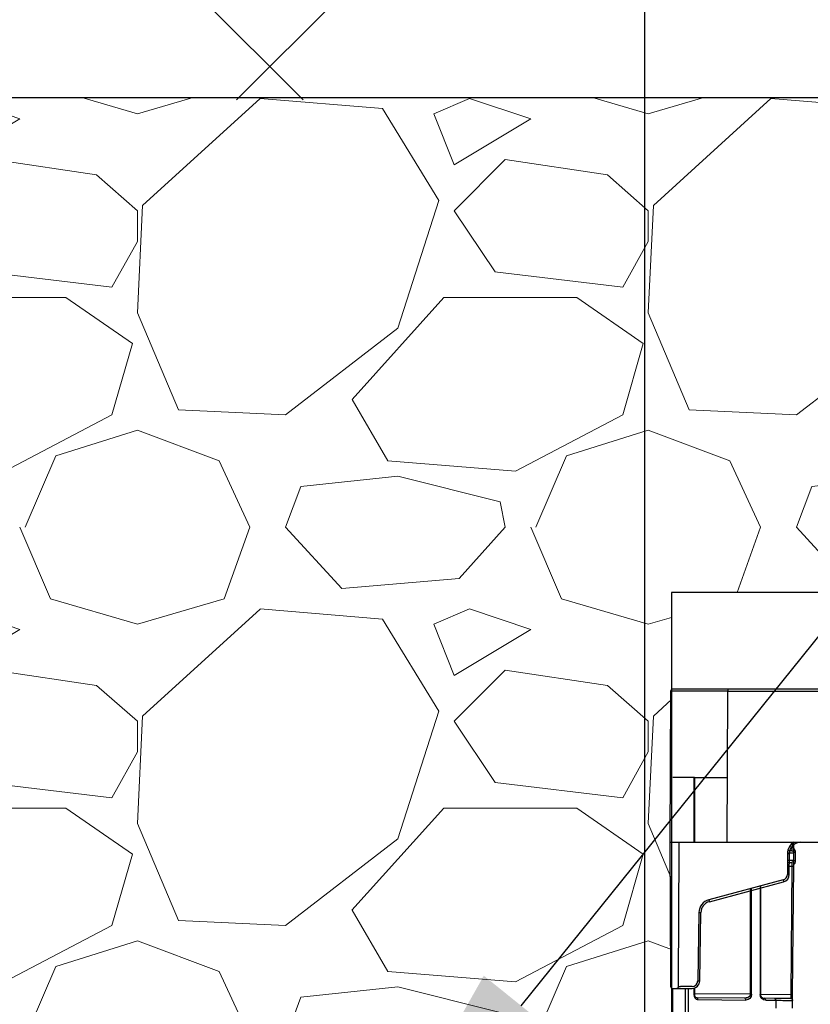
# Model space of a CAD drawing. Units: inches. Extents: x 9649 to 61245, y -8457 to 12505.
# Drawn here: x 33186 to 33592, y 1141 to 1647 of the extents above; entities that cross this region are included whole.
import ezdxf
from ezdxf import colors
from ezdxf.entities.mleader import LeaderData, LeaderLine
from ezdxf.math import Vec2, Vec3

# ---------------------------------------------------------------- set-up
doc = ezdxf.new("R2010")
doc.units = ezdxf.units.IN
doc.header["$LTSCALE"] = 0.25
doc.header["$MEASUREMENT"] = 0
doc.layers.add('Geotextile', color=7, linetype='Continuous', lineweight=30, true_color=0x3e5d76)
doc.layers.add('Hatching', color=7, linetype='Continuous', lineweight=0)
doc.layers.add('SD', color=7, linetype='Continuous')
doc.layers.add('Text', color=7, linetype='Continuous')
doc.styles.get("Standard").update_dxf_attribs({"font": 'arial.ttf'})

msp = doc.modelspace()

# ---------------------------------------------------------------- hatches: boundary and pattern name
at = {"layer": 'Hatching', "transparency": 33554559}
h = msp.add_hatch(dxfattribs=at)
h.set_pattern_fill('ANSI37', color=256, scale=74.92500000000001)
h.set_pattern_definition([(45, (39033.5398823724, 5995.779894426442), (-168.2114224677766, 168.2114224677766), []), (135, (39033.5398823724, 5995.779894426442), (-168.2114224677766, -168.2114224677766), [])])
h.paths.add_polyline_path([(34548.34044390624, 1606.626942086532), (34204.75335484808, 2331.963196489993), (32197.05810155955, 2331.963196489993), (32197.05810155955, 1604.209777343686)])
h = msp.add_hatch(dxfattribs=at)
h.set_pattern_fill('GRAVEL', color=256, scale=262.2375)
h.set_pattern_definition([(228.012787504, (10356.72586444836, -4122.879766773092), (-2097.900000000016, -2360.137500000001), [35.28038429999999, -3492.764351744489]), (184.969740728, (10333.12448944837, -4149.103516773092), (3146.849999999994, 262.2375000000092), [60.54224715000002, -5993.680569573053]), (132.510447078, (10272.80986444836, -4154.348266773092), (2622.375000000031, -2884.612499999965), [42.68911815, -4226.228097919696]), (267.273689006, (10170.53723944837, -4219.907641773092), (262.2375000000063, 5244.750000000005), [55.13228752499968, -5458.095426941644]), (292.833654178, (10167.91486444836, -4274.977516773093), (-1311.187499999997, 3146.850000000009), [54.06157181249968, -5352.102985677016]), (357.273689006, (10188.89386444837, -4324.802641773093), (-5244.750000000005, 262.2375000000067), [55.13228752499968, -5458.095426941644]), (37.69424046670001, (10243.96373944836, -4327.425016773093), (-3409.0875, -2622.374999999994), [72.9096298875, -7218.04747134636]), (72.2553283749, (10301.65598944837, -4282.844641773092), (1835.662500000007, 5769.225000000001), [68.83419689999948, -6814.587983520562]), (121.429565615, (10322.63498944836, -4217.285266773092), (-2097.900000000005, 3409.087499999997), [55.31900062500001, -5476.58712211256]), (175.236358309, (10293.78886444837, -4170.082516773093), (2884.612499999996, -262.23750000001), [63.15518160000001, -3094.602476756046]), (222.397437798, (10230.85186444836, -4164.837766773093), (-3146.849999999991, -2884.612499999992), [81.67334490000003, -8085.667177819905]), (138.814074834, (10430.15236444836, -4222.530016773093), (-1835.662500000009, 1573.425), [27.87610848749984, -2759.746754079496]), (171.46923439, (10409.17336444836, -4204.173391773093), (3409.0875, -524.4749999999988), [53.03412528749999, -5250.391099994471]), (225, (10356.72586444836, -4196.306266773093), (-2.911421104201395e-14, -262.2374999999825), [37.08588948750001, -333.773939575316]), (203.198590514, (10338.36923944836, -4164.837766773093), (1311.187499999997, 524.4749999999934), [19.971483525, -1977.169816323984]), (291.801409486, (10320.01261444837, -4172.704891773095), (-262.2374999999171, 786.712500000027), [28.2437654625, -1383.948390648433]), (30.96375653209999, (10330.50211444837, -4198.928641773096), (786.712500000014, 524.4749999999948), [45.87294363750001, -1483.221303886994]), (161.565051177, (10369.83773944837, -4175.327266773093), (524.475000000003, -262.2374999999939), [33.17068361249975, -796.0971042959055]), (16.38954033399999, (10167.91486444836, -4172.704891773095), (2622.374999999991, 786.7125000000116), [46.46848499999978, -4600.391854149693]), (70.3461759419, (10212.49523944836, -4159.593016773096), (-1048.95000000032, -2884.612500000891), [38.98448898749999, -3859.456214137565]), (293.198590514, (10369.83773944837, -4122.879766773092), (-524.4749999999922, 1311.187499999998), [39.9427048125, -1957.198595036484]), (343.610459666, (10385.57198944837, -4159.593016773096), (-2622.374999999991, 786.7125000000115), [46.4684849999997, -4600.391854149578]), (339.44395478, (10167.91486444836, -4335.292141773092), (-1311.18750000001, 524.4750000000064), [44.81114399999969, -2195.747038162681]), (294.775140569, (10209.87286444837, -4351.026391773092), (-1311.187500000002, 2884.612500000001), [37.54664077500001, -3717.12296030584]), (66.8014094864, (10372.46011444837, -4385.117266773092), (524.4749999999951, 1311.187499999992), [39.9427048125, -1957.198595036484]), (17.3540246363, (10388.19436444836, -4348.404016773093), (-3409.087499999995, -1048.94999999999), [43.95913436250001, -4351.942400039264]), (69.44395478040002, (10243.96373944836, -4385.117266773092), (-524.475000000002, -1311.187499999988), [22.40557199999984, -2218.152610162681]), (101.3099324739999, (10356.72586444836, -4385.117266773092), (-262.2374999999906, 1048.950000000003), [13.371490125, -1323.782639570792]), (165.963756532, (10354.10348944837, -4372.005391773093), (786.7124999999893, -262.2375000000004), [54.06157181250001, -1027.171339685422]), (186.009005957, (10301.65598944837, -4358.893516773092), (2622.375000000012, 262.2374999999956), [50.100474375, -4959.939928484167]), (303.690067526, (10330.50211444837, -4222.530016773093), (-262.2374999999967, 524.4749999999965), [37.82041672499972, -907.6903358744856]), (353.157226587, (10351.48111444836, -4253.998516773092), (4458.037500000004, -524.4750000000139), [66.02982907500004, -6536.941703618621]), (60.9453959009, (10417.04048944836, -4261.865641773093), (-1048.949999999994, -1835.662499999994), [26.99892405, -2672.901385047079]), (90, (10430.15236444836, -4238.264266773096), (-262.2375, 262.2375), [15.73425, -246.50325]), (120.256437164, (10296.41123944836, -4351.026391773092), (1048.950000000002, -1835.662500000002), [36.43108245, -3606.688698233343]), (48.01278750420001, (10278.05461444837, -4319.557891773093), (2097.9, 2360.137499999994), [70.5607686, -3457.483967444489]), (0, (10325.25736444836, -4267.110391773092), (262.2375, 262.2375), [68.18175000000001, -194.05575]), (325.3048464690001, (10393.43911444837, -4267.110391773092), (2622.375000000036, -1835.662499999954), [41.46342007499969, -4104.87551946702]), (254.054604099, (10427.52998944836, -4290.711766773096), (-262.2375000000099, -1048.950000000001), [38.18230447500002, -1870.935512615196]), (207.645975364, (10417.04048944836, -4327.425016773093), (-4982.512499999988, -2622.375000000013), [62.16733293750001, -6154.57623587025]), (175.42607874, (10361.97061444836, -4356.271141773095), (-3409.087499999989, 262.2375000000004), [65.76890276250002, -6511.114137822245])])
h.paths.add_polyline_path([(32985.34417078633, 1062.921300610461), (33208.49586462844, 1062.921300610461), (33190.52167408869, 1077.906300610462), (33520.67634554343, 1077.906236305834), (33520.733091771, 1352.252573060404), (34668.83593610603, 1352.252573060404), (34548.34044390624, 1606.626942086532), (32981.97013542012, 1606.626942086532)])

# ---------------------------------------------------------------- linework, layer by layer
at = {"color": 7, "linetype": 'Continuous', "lineweight": 25}
for p, q in [((33520.20803707973, 1301.661165633505), (33519.86959724102, 1224.096961309143)), ((33549.66089109296, 1302.638653008492), (33521.18979888054, 1302.638653008492)), ((33549.32245125794, 1224.096961309143), (33549.66089109296, 1301.661165633505)), ((33549.66089109296, 1302.638653008492), (33549.66089109296, 1301.661165633505)), ((33701.04161772493, 1302.638653008492), (33549.66089109296, 1302.638653008492)), ((33549.66089109296, 1301.661165633505), (33701.04161772493, 1301.661165633505)), ((33527.88299360036, 1257.30957821062), (33521.29162792147, 1257.30957821062)), ((33529.34117148489, 1257.30957821062), (33527.88299360036, 1257.30957821062)), ((33532.13860962837, 1257.30957821062), (33529.34117148489, 1257.30957821062)), ((33532.13860962837, 1257.30957821062), (33532.13860962837, 1224.096961309143)), ((33532.42649005251, 1257.30957821062), (33532.13860962837, 1257.30957821062)), ((33532.42649005251, 1257.30957821062), (33532.42649005249, 1224.096961309143)), ((33532.42649005251, 1257.30957821062), (33549.46736955734, 1257.30957821062)), ((33519.86959724102, 1224.096961309143), (33549.32245125794, 1224.096961309143)), ((33519.86959724102, 1224.096961309143), (33520.18024837446, 1152.901418121788)), ((33524.59004001758, 1220.187011808507), (33524.60710049777, 1224.096961309143)), ((33549.32245125794, 1224.096961309143), (33713.39830140729, 1224.096961309143)), ((33582.58414949408, 1224.096961309143), (33582.56245164815, 1221.610634431157)), ((33583.53672228842, 1221.602057248043), (33583.5584949863, 1224.096961309143)), ((33524.29644936435, 1152.901418121788), (33524.59004001758, 1220.187011808507)), ((33582.53672205937, 1219.645163322374), (33580.38017101229, 1219.663983258242)), ((33583.22772794079, 1218.659324868341), (33583.51099269801, 1218.653738315671)), ((33583.51140768253, 1218.701290709876), (33583.53672228842, 1221.602057248043)), ((33584.35436183388, 1214.435265231748), (33584.3932738089, 1218.894136055529)), ((33580.2229413601, 1218.23203705854), (33580.1762459628, 1207.530307898773)), ((33580.20316004225, 1213.698521589056), (33582.50215595512, 1213.718584622493)), ((33581.15800776364, 1207.530307898773), (33581.20470316091, 1218.23203705854)), ((33583.27786693874, 1214.11001187276), (33582.36330513545, 1213.717372889714)), ((33583.45069308832, 1211.744087219211), (33583.47642659539, 1214.692855263165)), ((33583.47642659539, 1214.692855263165), (33583.51099269801, 1218.653738315671)), ((33582.47642244644, 1211.752664402125), (33581.90066140713, 1145.776983979476)), ((33582.87493204577, 1145.768406796362), (33583.45069308832, 1211.744087219211)), ((33577.9932637735, 1204.698204895362), (33539.87816850581, 1194.485295898991)), ((33540.13226957686, 1193.541261564289), (33578.24736484455, 1203.754170560657)), ((33561.15893100029, 1200.187459023683), (33561.15893100029, 1145.957994318592)), ((33561.84535864245, 1145.957994318592), (33561.84535864245, 1200.371386756067)), ((33566.14156988758, 1201.522553089704), (33566.14156988758, 1145.920501850946)), ((33566.42945031009, 1201.59969041643), (33566.42945031009, 1145.920501850946)), ((33534.7855246739, 1187.967009042665), (33534.17277959112, 1152.862866628005)), ((33535.15440120586, 1152.850016129919), (33535.76714629236, 1187.954158544811)), ((33520.18024837446, 1152.901418121788), (33520.19304373646, 1149.968955996372)), ((33521.17480553727, 1148.991468621388), (33523.30189220148, 1148.991468621388)), ((33521.29162792147, 492.8131136427205), (33521.29162792147, 1148.991468621388)), ((33523.30189220148, 1148.991468621388), (33525.26541580314, 1148.991468621388)), ((33524.28365400233, 1149.968955996372), (33524.29644936435, 1152.901418121788)), ((33531.22791473573, 1149.968955996372), (33525.26541580314, 1149.968955996372)), ((33525.26541580314, 1148.991468621388), (33531.22791473573, 1148.991468621388)), ((33527.88299360036, 492.8203655801767), (33527.88299360036, 1148.991468621388)), ((33529.34117148489, 492.8203655801767), (33529.34117148489, 1148.991468621388)), ((33532.13860962837, 1149.098523343678), (33532.13860962837, 1146.197218105883)), ((33532.42649005251, 1149.178845925131), (33532.42649005251, 1146.197218105883)), ((33558.18442944886, 1144.018256752903), (33533.53983794519, 1144.233326844819)), ((33534.22626558576, 1143.250479021237), (33558.87085708941, 1143.035408929113)), ((33568.28822796218, 1143.930082239246), (33568.37817677945, 1143.929297267674)), ((33573.52594998212, 1143.884373331561), (33568.37817677945, 1143.929297267674)), ((33569.06460442163, 1142.946449444088), (33574.2123776243, 1142.901525507775)), ((33581.87493181672, 1143.811512870897), (33573.52594998212, 1143.884373331561)), ((33574.2123776243, 1142.901525507775), (33574.1764389278, 1138.783358843277)), ((33582.56590720195, 1142.825675018165), (33582.84920245698, 1142.820087864194)), ((33582.81453554613, 1138.847653219712), (33582.84920245698, 1142.820087864194)), ((33582.84961744311, 1142.867640602461), (33582.87493204577, 1145.768406796362))]:
    msp.add_line(p, q, dxfattribs=at)
at = {"color": 8, "linetype": 'Continuous', "lineweight": 25}
for p, q in [((33582.56245164815, 1221.610634431157), (33581.1348774955, 1221.623092682052)), ((33580.19458269619, 1211.732751088288), (33582.47642244644, 1211.752664402125)), ((33561.15893100029, 1145.957994318592), (33532.42649005251, 1146.208738531961)), ((33581.90066140713, 1145.776983979476), (33566.42945031009, 1145.911999193439))]:
    msp.add_line(p, q, dxfattribs=at)
at = {"color": 7, "linetype": 'Continuous', "lineweight": 25}
for centre, radius, start, end in [((33521.18979888054, 1301.656881862189), 0.981771146244856, 90, 179.7499999999042), ((33587.09527396577, 1218.206334431788), 5.890626877465502, 90, 179.7499999999042), ((33580.71382226236, 1274.484262899342), 56.25436761773584, 269.5000252970513, 270.4999747029486), ((33577.2309605604, 1207.543159212264), 2.945313438733154, 285.0000000001968, 359.7499999999042), ((33786.80135210748, 1260.395834505253), 216.108870012435, 194.9353808661235, 195.1945759105591), ((33577.2309605604, 1207.54744298358), 3.927084584977303, 285.0000000001968, 359.7499999999042), ((33580.66712686136, 1263.782533735159), 56.25436761372977, 269.5000252962305, 270.4999747037695), ((33541.65687599943, 1187.847069158938), 6.872398023710544, 105.0000000001969, 178.9999999999201), ((33541.65687599943, 1187.851352930254), 5.890626877466447, 105.0000000001969, 178.9999999999201), ((33748.68625717799, 1250.182925599456), 216.1088703627102, 194.9353808661235, 195.1945759103701), ((33536.01272408319, 1244.211709073135), 56.25808652895235, 268.7500654832179, 269.7498916780218), ((33521.17480553727, 1149.973239767692), 0.9817711462444276, 180.2499999998873, 270), ((33523.30189220148, 1149.973239767692), 0.9817711462444276, 270, 359.7499999999042), ((33531.22791473573, 1152.914269435049), 2.945313438733283, 270, 358.9999999999201), ((33531.22791473573, 1152.918553206136), 3.927084584977356, 270, 358.9999999999201), ((33535.3999789967, 1209.107566659867), 56.2580865305728, 268.7500654832179, 269.7498916780218)]:
    msp.add_arc(centre, radius, start, end, dxfattribs=at)
at = {"color": 8, "linetype": 'Continuous', "lineweight": 25}
msp.add_arc((33587.09527396577, 1218.202050660472), 6.872398023710717, 120.9333118543804, 179.7499999999042, dxfattribs=at)
at = {"color": 7, "linetype": 'Continuous', "lineweight": 25}
for centre, major_axis, ratio, start_param, end_param in [((33549.66143314998, 1301.656881862189), (29.45339607101818, -0.004283768529945016), 0.0001454396708498284, 1.570814751811961, 3.141592040171021), ((33525.26545318881, 1149.973239767692), (0.981799183683601, 0.004283934255252586), 0.004362935483139293, 3.141554578933416, 4.712331867156079)]:
    msp.add_ellipse(centre, major_axis=major_axis, ratio=ratio, start_param=start_param, end_param=end_param, dxfattribs=at)
at = {"color": 7, "linetype": 'Continuous', "lineweight": 25, "extrusion": (0, 0, -1)}
msp.add_ellipse((33558.87063055789, 1145.984178933016), major_axis=(-2.748355406301745, 1.152481069463063), ratio=0.9876276632312164, start_param=2.748950686207333, end_param=4.319670860580837, dxfattribs=at)
at = {"color": 7, "linetype": 'Continuous', "lineweight": 25, "extrusion": (0, 0, -0.9999999999999999)}
msp.add_ellipse((33569.06482703326, 1145.895215528097), major_axis=(-1.118527826559539, 2.73404618664689), ratio=0.9878404209237485, start_param=3.534310773394048, end_param=5.105030947767006, dxfattribs=at)
at = {"color": 7, "linetype": 'Continuous', "lineweight": 25}
for points in [[(33519.86959739939, 1224.0969250215), (33519.86959734659, 1224.09693711736), (33519.8695972938, 1224.096949213243), (33519.86959724102, 1224.096961309143)], [(33582.53672205937, 1219.645163322374), (33582.79403101686, 1219.642917821325), (33583.30433606369, 1219.425076456148), (33583.51323820007, 1218.911047274183), (33583.51099269801, 1218.653738315671)], [(33582.56245164815, 1221.610634431157), (33582.8183214221, 1221.608401319237), (33583.32584065249, 1221.603955867328), (33583.53672245843, 1221.602076734594), (33583.53672228842, 1221.602057248043)], [(33584.39327381375, 1218.894136521023), (33584.15443384164, 1218.896243823227), (33583.69774932216, 1218.900443430101), (33583.51316357145, 1218.902493243314), (33583.51316547392, 1218.902713508631)], [(33558.87085723514, 1143.035408928103), (33558.87197558943, 1143.2917119618), (33558.72456555831, 1143.801917332956), (33558.36565630421, 1144.016675200846), (33558.18442959295, 1144.018256751689)], [(33561.84535864245, 1145.957994318592), (33561.66542849108, 1145.957994318592), (33561.41338096994, 1145.957994318592), (33561.15893100029, 1145.957994318592)], [(33581.87493181672, 1143.811512870897), (33582.13224077584, 1143.809267369648), (33582.64254626467, 1143.591426437382), (33582.85144795904, 1143.077396822709), (33582.84920245698, 1142.820087864194)], [(33581.90066140713, 1145.776983979476), (33582.15653118106, 1145.77475086776), (33582.66405086966, 1145.770305411598), (33582.8749322174, 1145.768426282917), (33582.87493204577, 1145.768406796362)]]:
    msp.add_open_spline(points, degree=3, dxfattribs=at)
at = {"color": 8, "linetype": 'Continuous', "lineweight": 25}
for points, knots in [([(33580.24048153298, 1218.693655480978), (33580.60896887956, 1218.690285107841), (33581.7579105699, 1218.679244386528), (33582.95917809903, 1218.665978357417), (33583.16058898468, 1218.66098827739), (33583.22772794079, 1218.659324868341)], [0.4512690056767807, 0.4512690056767807, 0.4512690056767807, 0.4512690056767807, 0.5714249343413761, 0.8571374015120743, 1, 1, 1, 1]), ([(33584.3932738089, 1218.894136055529), (33584.35526780454, 1219.204265085519), (33584.27908033149, 1219.825954935349), (33583.9173330912, 1220.490124229789), (33583.60456426459, 1220.755994377314), (33583.52989274581, 1220.81946914387)], [0, 0, 0, 0, 0.4310935138994345, 0.8641772806928304, 1, 1, 1, 1]), ([(33583.45818846783, 1212.602972638779), (33583.62323611802, 1212.739237230942), (33583.97923974867, 1213.033156528416), (33584.27302914996, 1213.701696276785), (33584.32724873345, 1214.190722351312), (33584.35436183388, 1214.435265231748)], [0, 0, 0, 0, 0.3017290148313889, 0.6508218951199292, 1, 1, 1, 1]), ([(33532.13860962837, 1146.197218105883), (33532.21149365295, 1146.197218105883), (33532.35726170209, 1146.197218105883), (33532.44009954399, 1146.197218105883), (33532.42043313604, 1146.197218105883), (33532.41765004299, 1146.197218105883)], [0, 0, 0, 0, 0.4619272962019168, 0.9238545924041546, 1, 1, 1, 1]), ([(33566.42022207692, 1145.920501850946), (33566.42000671897, 1145.920501850946), (33566.41947331825, 1145.920501850946), (33566.3262585611, 1145.920501850946), (33566.20313277767, 1145.920501850946), (33566.14156988758, 1145.920501850946)], [0, 0, 0, 0, 0.2529329122513452, 0.6264664561256589, 1, 1, 1, 1]), ([(33574.2123776243, 1142.901525507775), (33575.50256618379, 1142.892340722972), (33578.08294330115, 1142.873971152967), (33580.73368484776, 1142.849596427038), (33582.29736436452, 1142.832328203454), (33582.49877360999, 1142.827338261867), (33582.56590720195, 1142.825675018165)], [0, 0, 0, 0, 0.2857168613318969, 0.5714337226637753, 0.8571505839956618, 1, 1, 1, 1])]:
    msp.add_open_spline(points, degree=3, knots=knots, dxfattribs=at)
at = {"color": 7, "linetype": 'Continuous', "lineweight": 25}
for points, knots in [([(33582.56245164815, 1221.610634431157), (33582.55367294027, 1221.096078884383), (33582.54677047072, 1220.584691509977), (33582.53819394112, 1219.856994289717), (33582.53651988106, 1219.645165087018), (33582.53672205937, 1219.645163322374)], [0, 0, 0, 0, 0.5, 0.5, 1, 1, 1, 1]), ([(33583.47642659539, 1214.692855263165), (33583.47439923294, 1214.692914333637), (33583.47032901628, 1214.69303292591), (33583.43721573024, 1214.692984112181), (33583.38379382883, 1214.692769523915), (33583.30766685106, 1214.692371022681), (33583.20892799852, 1214.69179126971), (33583.0870156605, 1214.691026832872), (33582.94156710969, 1214.69007545976), (33582.77218879069, 1214.688934097516), (33582.57852019434, 1214.687599411353), (33582.36021825116, 1214.686067650376), (33582.11696310656, 1214.68433460708), (33581.84845878484, 1214.682395868554), (33581.55443276811, 1214.680245787701), (33581.19985628447, 1214.677624113532), (33580.77106149081, 1214.674400755572), (33580.41632545947, 1214.671699400232), (33580.22154808683, 1214.670210992456), (33580.20739939201, 1214.670102848891)], [0, 0, 0, 0, 0.03402426704455341, 0.06830846233043508, 0.1028525924297727, 0.1376566637567891, 0.1727206825723158, 0.2080446549883006, 0.2436285869720194, 0.2794724843502262, 0.3155763528131028, 0.3519401979180924, 0.3885640250935872, 0.4254478396424746, 0.4625916467456113, 0.4999954514650868, 0.5498664912248374, 0.6011588015816707, 0.6051633058941044, 0.6051633058941044, 0.6051633058941044, 0.6051633058941044]), ([(33582.50215595512, 1213.718584622493), (33582.50240384289, 1213.716732534179), (33582.5028990339, 1213.713032721089), (33582.50319227978, 1213.683220405065), (33582.50317134938, 1213.636105806394), (33582.50281372392, 1213.570532472804), (33582.5021364382, 1213.487723517081), (33582.50114365177, 1213.388475045704), (33582.49983841179, 1213.273866744072), (33582.4977746806, 1213.108945949154), (33582.49444578921, 1212.872702736954), (33582.48944852089, 1212.544117598055), (33582.48344552123, 1212.164541951959), (33582.47880533596, 1211.892412123155), (33582.47642244644, 1211.752664402125)], [0, 0, 0, 0, 0.0630496538386659, 0.1259507728081598, 0.1887038357826602, 0.2513093250414052, 0.3137677262899763, 0.3760795286813646, 0.4382452248368948, 0.5002653108675307, 0.6144700077600137, 0.7358284234362871, 0.8643391061608915, 1, 1, 1, 1]), ([(33584.35436183388, 1214.435265231748), (33584.1155218472, 1214.437372581715), (33583.88739354082, 1214.439470047344), (33583.56600464802, 1214.442602174589), (33583.47425157054, 1214.443622144892), (33583.47425349405, 1214.443842414662)], [0, 0, 0, 0, 0.5, 0.5, 1, 1, 1, 1]), ([(33582.47642244644, 1211.752664402125), (33582.73229222198, 1211.750431290205), (33582.9857069016, 1211.748211631169), (33583.34599261767, 1211.745039785012), (33583.4506932567, 1211.744106705765), (33583.45069308832, 1211.744087219211)], [0, 0, 0, 0, 0.5, 0.5, 1, 1, 1, 1]), ([(33532.13860962837, 1146.197218105883), (33532.13860962837, 1145.42563263017), (33532.36492016942, 1144.6558365995), (33533.14051907731, 1143.577738784743), (33533.68068265195, 1143.25524025115), (33534.22626558576, 1143.250479021237)], [0, 0, 0, 0, 0.5, 0.5, 1, 1, 1, 1]), ([(33532.42621273879, 1146.197218105883), (33532.4485613328, 1145.910763117144), (33532.49250101404, 1145.347562564907), (33532.80673264236, 1144.685384169652), (33533.22517354792, 1144.270225421516), (33533.52573695753, 1144.23182505604), (33533.67462721699, 1144.212802646044)], [0, 0, 0, 0, 0.2607846588419759, 0.5127299903085001, 0.7586207860716885, 0.9999999999999999, 0.9999999999999999, 0.9999999999999999, 0.9999999999999999]), ([(33534.22626558576, 1143.250479021237), (33534.22738394977, 1143.506782060599), (33534.15420519944, 1143.761531123804), (33533.90027576171, 1144.125114957197), (33533.72106466292, 1144.231745303291), (33533.53983794519, 1144.233326844819)], [0, 0, 0, 0, 0.5, 0.5, 1, 1, 1, 1]), ([(33561.15893100029, 1145.957994318592), (33561.15742357068, 1145.90892120461), (33561.15437293047, 1145.809610123564), (33561.12728411851, 1145.661156749484), (33561.08389930917, 1145.513129196298), (33561.02257601854, 1145.366474462866), (33560.94387104367, 1145.222157469905), (33560.84769334773, 1145.081160752785), (33560.73411708655, 1144.94448979753), (33560.60314506124, 1144.813184022753), (33560.45480796551, 1144.688264230382), (33560.21290214313, 1144.517026070086), (33559.83830477041, 1144.319351591124), (33559.35496979878, 1144.154520743561), (33558.79123467562, 1144.038468086478), (33558.40843944412, 1144.025718028213), (33558.18442944886, 1144.018256752903)], [0, 0, 0, 0, 0.03315160305900176, 0.06709012880354717, 0.1022518735408834, 0.1390296257493922, 0.1777670470043272, 0.2187585402541116, 0.2622527603226135, 0.308457973974496, 0.357547955314625, 0.4096676316241731, 0.536807131428229, 0.6886694965880721, 0.8178108339169996, 1, 1, 1, 1]), ([(33566.41693598058, 1145.920501850946), (33566.41756343291, 1145.802209096238), (33566.41885312607, 1145.559065050611), (33566.54959323626, 1145.064222208184), (33566.94687608587, 1144.478052285652), (33567.6965208504, 1143.979406009888), (33568.31468794716, 1143.896556230606), (33568.64242664934, 1143.852631086057)], [0, 0, 0, 0, 0.08771933493719523, 0.180302115899273, 0.4031071432485243, 0.6835404346428368, 1, 1, 1, 1]), ([(33568.37817677136, 1143.929297267674), (33568.55940348908, 1143.927715726546), (33568.73864015219, 1143.821128916043), (33568.99234038524, 1143.457283219627), (33569.06572277592, 1143.202752484062), (33569.06460441515, 1142.946449444088)], [0, 0, 0, 0, 0.5, 0.5, 1, 1, 1, 1]), ([(33573.52594998212, 1143.884373331561), (33573.70717669823, 1143.88279178983), (33573.88638779862, 1143.776161443939), (33574.14031723473, 1143.412577610543), (33574.21349598507, 1143.157828547541), (33574.2123776243, 1142.901525507775)], [0, 0, 0, 0, 0.5, 0.5, 1, 1, 1, 1]), ([(33581.90066140713, 1145.776983979476), (33581.89188269923, 1145.262428432905), (33581.88498022807, 1144.751041058093), (33581.87640369846, 1144.02334383804), (33581.87472963842, 1143.811514635337), (33581.87493181672, 1143.811512870897)], [0, 0, 0, 0, 0.5, 0.5, 1, 1, 1, 1])]:
    msp.add_open_spline(points, degree=3, knots=knots, dxfattribs=at)
at = {"layer": 'Geotextile'}
for p, q in [((34668.83593610603, 1352.252573060404), (33520.733091771, 1352.252573060404)), ((33520.733091771, 1352.252573060404), (33520.733091771, 363.1621579564713))]:
    msp.add_line(p, q, dxfattribs=at)
at = {"layer": 'SD'}
msp.add_line((32981.97013542012, 1606.626942086532), (34548.34044390624, 1606.626942086531), dxfattribs=at)
at = {"layer": 'Text'}
msp.add_line((33506.90772286254, -823.5519034356039), (33507.04820723755, 2684.182046358773), dxfattribs=at)

# ---------------------------------------------------------------- leaders
ml = msp.add_multileader_mtext('Standard', dxfattribs=at)
ml.set_content('See Detail A - Pipe Wrap', color=256)
ml.set_leader_properties()
ml.build(insert=Vec2(0, 0))
ml.multileader.update_dxf_attribs({"text_right_attachment_type": 6, "dogleg_length": 0.09375, "arrow_head_size": 149.85})
ctx = ml.context
ctx.base_point, ctx.char_height, ctx.arrow_head_size, ctx.landing_gap_size, ctx.plane_origin = Vec3(35509.5119497494, 3347.125816863576), 107.892, 149.85, 0.140484375, Vec3(36588.25897474372, 1968.973678327071)
ctx.right_attachment = 6
notes = []
notes.append((ctx, [(0, (1, 1, 0), (35219.79294586484, 3347.125816863576), (1, 0), 289.7190038845651, [(1, [(33349.57593408717, 1023.330840987006)], 0, [])])]))
ctx.mtext.insert, ctx.mtext.width, ctx.mtext.flow_direction = Vec3(35509.6524341244, 3416.048639510234), 1116.383940388393, 5
for ctx, leaders in notes:
    for number, flags, end, landing, length, lines in leaders:
        leader = LeaderData()
        leader.index, (leader.has_last_leader_line, leader.has_dogleg_vector, leader.attachment_direction) = number, flags
        leader.last_leader_point, leader.dogleg_vector, leader.dogleg_length = Vec3(end), Vec3(landing), length
        for number, points, colour, breaks in lines:
            line = LeaderLine()
            line.index, line.vertices, line.color, line.breaks = number, Vec3.list(points), colors.encode_raw_color(colour), breaks
            leader.lines.append(line)
        ctx.leaders.append(leader)

doc.saveas('drawing.dxf')
